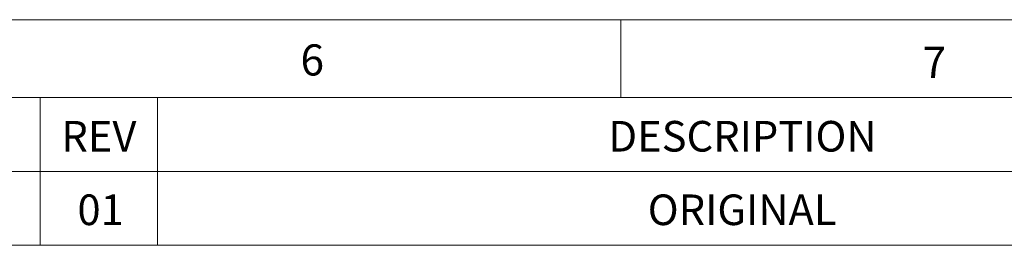
# Model space of a CAD drawing. Units: millimetres. Extents: x 267 to 882, y -220 to 595.
# Drawn here: x 732 to 812, y 265 to 283 of the extents above; entities that cross this region are included whole.
import ezdxf

# ---------------------------------------------------------------- set-up
doc = ezdxf.new("R2010")
doc.units = ezdxf.units.MM
doc.layers.add('FRMT__FRAME', color=144, linetype='Continuous', lineweight=15)
doc.styles.add('SLDTEXTSTYLE0', font='arial.ttf')
doc.styles.get("Standard").update_dxf_attribs({"font": 'arial.ttf'})

msp = doc.modelspace()

# ---------------------------------------------------------------- linework, layer by layer
at = {"layer": 'FRMT__FRAME', "lineweight": 15}
for p, q in [((469.749, 283.466), (882.499, 283.466)), ((780.899, 283.466), (780.899, 277.116)), ((882.499, 277.116), (469.749, 277.116)), ((702.45, 277.116), (882.499, 277.116)), ((702.45, 277.116), (882.499, 277.116)), ((702.499, 277.116), (762.499, 277.116)), ((733.423, 277.116), (733.423, 265.046)), ((743.007, 277.116), (743.007, 265.046)), ((762.499, 277.116), (822.499, 277.116)), ((702.45, 271.081), (882.499, 271.081)), ((882.499, 265.046), (702.45, 265.046)), ((702.45, 265.046), (882.499, 265.046)), ((702.45, 265.046), (882.499, 265.046))]:
    msp.add_line(p, q, dxfattribs=at)

# ---------------------------------------------------------------- texts
at = {"lineweight": 15, "char_height": 2.5, "attachment_point": 1}
for s, width, insert in [('REV', 35.66324, (735.146, 275.199)), ('DESCRIPTION', 35.66324, (779.883, 275.199)), ('01', 9.40986, (736.461, 269.194)), ('ORIGINAL', 9.40986, (783.095, 269.194))]:
    msp.add_mtext_dynamic_manual_height_columns(s, width=width, gutter_width=15.625, heights=[0], dxfattribs=dict(at, insert=insert))
at = {"layer": 'FRMT__FRAME', "lineweight": 15, "char_height": 2.54, "attachment_point": 1, "style": 'SLDTEXTSTYLE0'}
for s, insert in [('6', (754.703, 281.452)), ('7', (805.575, 281.253))]:
    msp.add_mtext(s, dxfattribs=dict(at, insert=insert))

doc.saveas('drawing.dxf')
